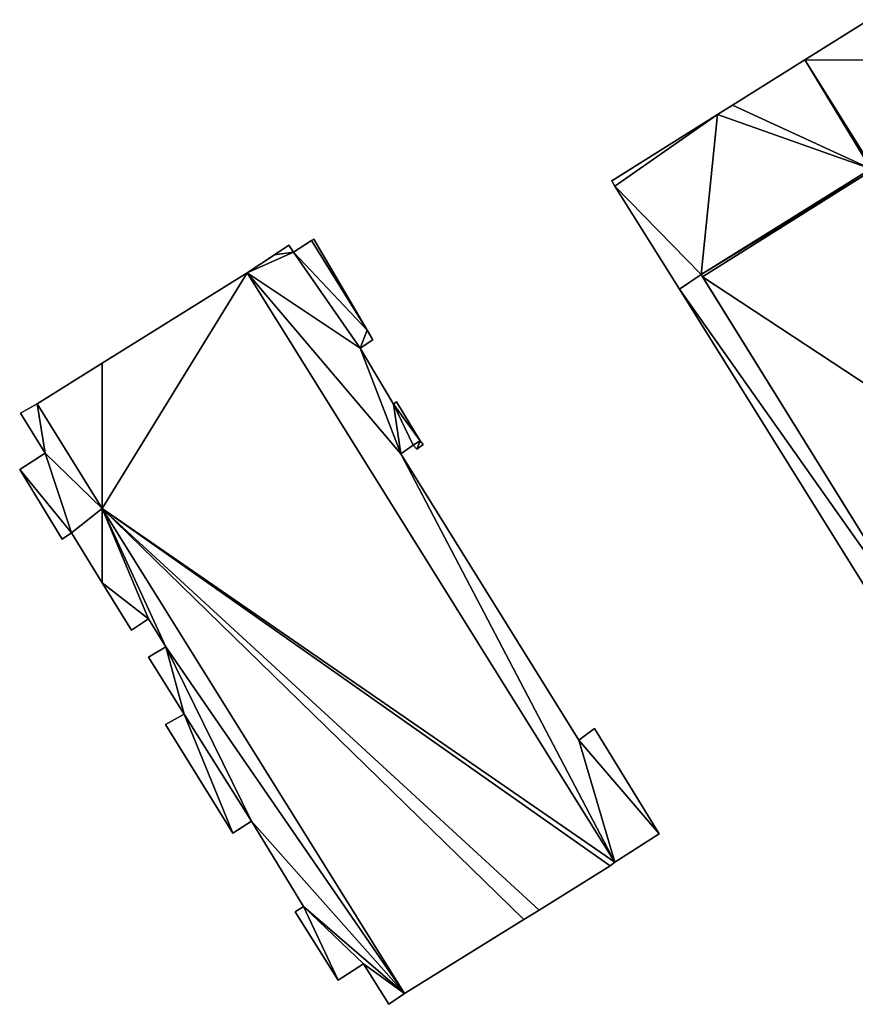
# Model space of a CAD drawing. Units: metres. Extents: x 72495 to 73122, y 345522 to 346014.
# Drawn here: x 72495 to 72542, y 345939 to 345993 of the extents above; entities that cross this region are included whole.
import ezdxf

# ---------------------------------------------------------------- set-up
doc = ezdxf.new("R2010")
doc.units = ezdxf.units.M
for name, color, linetype in [('FacadeFaces', 253, 'Continuous'), ('FloorBoundary', 4, 'Continuous'), ('FloorFaces', 253, 'Continuous'), ('OuterEaves', 4, 'Continuous'), ('RoofFaces', 24, 'Continuous')]:
    doc.layers.add(name, color=color, linetype=linetype)

msp = doc.modelspace()

# ---------------------------------------------------------------- linework, layer by layer
at = {"layer": 'FacadeFaces'}
for points in [[(72542.462, 345993.078, 271), (72538.928, 345990.862, 258.37), (72538.928, 345990.862, 271), (72542.462, 345993.078, 271)], [(72542.462, 345993.078, 258.37), (72538.928, 345990.862, 258.37), (72542.462, 345993.078, 271), (72542.462, 345993.078, 258.37)], [(72538.928, 345990.862, 271), (72534.909, 345988.342, 258.37), (72534.909, 345988.342, 271), (72538.928, 345990.862, 271)], [(72538.928, 345990.862, 258.37), (72534.909, 345988.342, 258.37), (72538.928, 345990.862, 271), (72538.928, 345990.862, 258.37)], [(72534.909, 345988.342, 271), (72534.089, 345987.828, 258.37), (72534.089, 345987.828, 271), (72534.909, 345988.342, 271)], [(72534.909, 345988.342, 258.37), (72534.089, 345987.828, 258.37), (72534.909, 345988.342, 271), (72534.909, 345988.342, 258.37)], [(72534.089, 345987.828, 271), (72528.233, 345984.156, 258.37), (72528.233, 345984.156, 271), (72534.089, 345987.828, 271)], [(72534.089, 345987.828, 258.37), (72528.233, 345984.156, 258.37), (72534.089, 345987.828, 271), (72534.089, 345987.828, 258.37)], [(72528.233, 345984.156, 271), (72528.397, 345983.85, 258.37), (72528.397, 345983.85, 271), (72528.233, 345984.156, 271)], [(72528.233, 345984.156, 258.37), (72528.397, 345983.85, 258.37), (72528.233, 345984.156, 271), (72528.233, 345984.156, 258.37)], [(72528.397, 345983.85, 271), (72531.981, 345978.146, 258.37), (72531.981, 345978.146, 271), (72528.397, 345983.85, 271)], [(72528.397, 345983.85, 258.37), (72531.981, 345978.146, 258.37), (72528.397, 345983.85, 271), (72528.397, 345983.85, 258.37)], [(72511.712, 345980.918, 264.034), (72511.588, 345980.839, 258.01), (72511.588, 345980.839, 264.104), (72511.712, 345980.918, 264.034)], [(72511.712, 345980.918, 258.01), (72511.588, 345980.839, 258.01), (72511.712, 345980.918, 264.034), (72511.712, 345980.918, 258.01)], [(72514.677, 345975.888, 264.104), (72514.677, 345975.888, 258.01), (72511.712, 345980.918, 264.034), (72514.677, 345975.888, 264.104)], [(72514.677, 345975.888, 258.01), (72511.712, 345980.918, 258.01), (72511.712, 345980.918, 264.034), (72514.677, 345975.888, 258.01)], [(72510.327, 345980.585, 264.681), (72509.533, 345980.055, 258.01), (72509.533, 345980.055, 265.137), (72510.327, 345980.585, 264.681)], [(72510.327, 345980.585, 258.01), (72509.533, 345980.055, 258.01), (72510.327, 345980.585, 264.681), (72510.327, 345980.585, 258.01)], [(72510.6, 345980.209, 264.665), (72510.327, 345980.585, 258.01), (72510.327, 345980.585, 264.681), (72510.6, 345980.209, 264.665)], [(72510.6, 345980.209, 258.01), (72510.327, 345980.585, 258.01), (72510.6, 345980.209, 264.665), (72510.6, 345980.209, 258.01)], [(72511.588, 345980.839, 264.104), (72510.6, 345980.209, 258.01), (72510.6, 345980.209, 264.665), (72511.588, 345980.839, 264.104)], [(72511.588, 345980.839, 258.01), (72510.6, 345980.209, 258.01), (72511.588, 345980.839, 264.104), (72511.588, 345980.839, 258.01)], [(72509.533, 345980.055, 265.137), (72508.032, 345979.053, 258.01), (72508.032, 345979.053, 266), (72509.533, 345980.055, 265.137)], [(72509.533, 345980.055, 258.01), (72508.032, 345979.053, 258.01), (72509.533, 345980.055, 265.137), (72509.533, 345980.055, 258.01)], [(72508.032, 345979.053, 267.97), (72500, 345974.052, 258.021), (72500, 345974.052, 267.97), (72508.032, 345979.053, 267.97)], [(72508.032, 345979.053, 258.021), (72500, 345974.052, 258.021), (72508.032, 345979.053, 267.97), (72508.032, 345979.053, 258.021)], [(72528.4, 345946.408, 267.97), (72508.032, 345979.053, 258.021), (72508.032, 345979.053, 267.97), (72528.4, 345946.408, 267.97)], [(72528.4, 345946.408, 258.021), (72508.032, 345979.053, 258.021), (72528.4, 345946.408, 267.97), (72528.4, 345946.408, 258.021)], [(72508.032, 345979.053, 266), (72508.032, 345979.053, 258.01), (72528.4, 345946.408, 266), (72508.032, 345979.053, 266)], [(72508.032, 345979.053, 258.01), (72528.4, 345946.408, 258.01), (72528.4, 345946.408, 266), (72508.032, 345979.053, 258.01)], [(72531.981, 345978.146, 271), (72533.169, 345978.966, 258.37), (72533.169, 345978.966, 271), (72531.981, 345978.146, 271)], [(72531.981, 345978.146, 258.37), (72533.169, 345978.966, 258.37), (72531.981, 345978.146, 271), (72531.981, 345978.146, 258.37)], [(72533.169, 345978.966, 268.881), (72533.169, 345978.966, 259.594), (72531.981, 345978.146, 268.809), (72533.169, 345978.966, 268.881)], [(72533.169, 345978.966, 259.594), (72531.981, 345978.146, 259.594), (72531.981, 345978.146, 268.809), (72533.169, 345978.966, 259.594)], [(72533.169, 345978.966, 271), (72533.246, 345978.842, 258.37), (72533.246, 345978.842, 271), (72533.169, 345978.966, 271)], [(72533.169, 345978.966, 258.37), (72533.246, 345978.842, 258.37), (72533.169, 345978.966, 271), (72533.169, 345978.966, 258.37)], [(72546.078, 345958.182, 268.881), (72533.169, 345978.966, 259.594), (72533.169, 345978.966, 268.881), (72546.078, 345958.182, 268.881)], [(72546.078, 345958.182, 259.594), (72533.169, 345978.966, 259.594), (72546.078, 345958.182, 268.881), (72546.078, 345958.182, 259.594)], [(72533.246, 345978.842, 271), (72545.989, 345958.325, 258.37), (72545.989, 345958.325, 271), (72533.246, 345978.842, 271)], [(72533.246, 345978.842, 258.37), (72545.989, 345958.325, 258.37), (72533.246, 345978.842, 271), (72533.246, 345978.842, 258.37)], [(72531.981, 345978.146, 268.809), (72544.897, 345957.424, 259.594), (72544.897, 345957.424, 268.811), (72531.981, 345978.146, 268.809)], [(72531.981, 345978.146, 259.594), (72544.897, 345957.424, 259.594), (72531.981, 345978.146, 268.809), (72531.981, 345978.146, 259.594)], [(72514.994, 345975.35, 264.112), (72514.994, 345975.35, 258.01), (72514.677, 345975.888, 264.104), (72514.994, 345975.35, 264.112)], [(72514.994, 345975.35, 258.01), (72514.677, 345975.888, 258.01), (72514.677, 345975.888, 264.104), (72514.994, 345975.35, 258.01)], [(72514.278, 345974.889, 264.519), (72514.278, 345974.889, 258.01), (72514.994, 345975.35, 264.112), (72514.278, 345974.889, 264.519)], [(72514.278, 345974.889, 258.01), (72514.994, 345975.35, 258.01), (72514.994, 345975.35, 264.112), (72514.278, 345974.889, 258.01)], [(72516.132, 345971.788, 264.552), (72516.132, 345971.788, 258.01), (72514.278, 345974.889, 264.519), (72516.132, 345971.788, 264.552)], [(72516.132, 345971.788, 258.01), (72514.278, 345974.889, 258.01), (72514.278, 345974.889, 264.519), (72516.132, 345971.788, 258.01)], [(72500, 345974.052, 267.97), (72496.389, 345971.803, 258.021), (72496.389, 345971.803, 267.97), (72500, 345974.052, 267.97)], [(72500, 345974.052, 258.021), (72496.389, 345971.803, 258.021), (72500, 345974.052, 267.97), (72500, 345974.052, 258.021)], [(72496.389, 345971.803, 264.77), (72495.461, 345971.292, 258.218), (72495.461, 345971.292, 264.77), (72496.389, 345971.803, 264.77)], [(72496.389, 345971.803, 258.218), (72495.461, 345971.292, 258.218), (72496.389, 345971.803, 264.77), (72496.389, 345971.803, 258.218)], [(72496.389, 345971.803, 267.97), (72500, 345966.008, 258.021), (72500, 345966.008, 267.97), (72496.389, 345971.803, 267.97)], [(72496.389, 345971.803, 258.021), (72500, 345966.008, 258.021), (72496.389, 345971.803, 267.97), (72496.389, 345971.803, 258.021)], [(72500, 345966.008, 264.77), (72496.389, 345971.803, 258.218), (72496.389, 345971.803, 264.77), (72500, 345966.008, 264.77)], [(72500, 345966.008, 258.218), (72496.389, 345971.803, 258.218), (72500, 345966.008, 264.77), (72500, 345966.008, 258.218)], [(72516.302, 345971.91, 264.452), (72516.132, 345971.788, 258.01), (72516.132, 345971.788, 264.552), (72516.302, 345971.91, 264.452)], [(72516.302, 345971.91, 258.01), (72516.132, 345971.788, 258.01), (72516.302, 345971.91, 264.452), (72516.302, 345971.91, 258.01)], [(72517.619, 345969.743, 264.467), (72517.619, 345969.743, 258.01), (72516.302, 345971.91, 264.452), (72517.619, 345969.743, 264.467)], [(72517.619, 345969.743, 258.01), (72516.302, 345971.91, 258.01), (72516.302, 345971.91, 264.452), (72517.619, 345969.743, 258.01)], [(72495.461, 345971.292, 264.77), (72496.831, 345969.063, 258.218), (72496.831, 345969.063, 264.77), (72495.461, 345971.292, 264.77)], [(72495.461, 345971.292, 258.218), (72496.831, 345969.063, 258.218), (72495.461, 345971.292, 264.77), (72495.461, 345971.292, 258.218)], [(72516.535, 345969.038, 265.085), (72516.535, 345969.038, 258.01), (72517.226, 345969.504, 264.687), (72516.535, 345969.038, 265.085)], [(72516.535, 345969.038, 258.01), (72517.226, 345969.504, 258.01), (72517.226, 345969.504, 264.687), (72516.535, 345969.038, 258.01)], [(72517.226, 345969.504, 264.687), (72517.226, 345969.504, 258.01), (72517.42, 345969.284, 264.664), (72517.226, 345969.504, 264.687)], [(72517.42, 345969.284, 264.664), (72517.226, 345969.504, 258.01), (72517.42, 345969.284, 258.01), (72517.42, 345969.284, 264.664)], [(72517.42, 345969.284, 264.664), (72517.42, 345969.284, 258.01), (72517.768, 345969.554, 264.454), (72517.42, 345969.284, 264.664)], [(72517.42, 345969.284, 258.01), (72517.768, 345969.554, 258.01), (72517.768, 345969.554, 264.454), (72517.42, 345969.284, 258.01)], [(72517.768, 345969.554, 264.454), (72517.619, 345969.743, 258.01), (72517.619, 345969.743, 264.467), (72517.768, 345969.554, 264.454)], [(72517.768, 345969.554, 258.01), (72517.619, 345969.743, 258.01), (72517.768, 345969.554, 264.454), (72517.768, 345969.554, 258.01)], [(72496.831, 345969.063, 264.77), (72495.425, 345968.154, 258.218), (72495.425, 345968.154, 264.77), (72496.831, 345969.063, 264.77)], [(72496.831, 345969.063, 258.218), (72495.425, 345968.154, 258.218), (72496.831, 345969.063, 264.77), (72496.831, 345969.063, 258.218)], [(72526.407, 345953.18, 265.094), (72526.407, 345953.18, 258.01), (72516.535, 345969.038, 265.085), (72526.407, 345953.18, 265.094)], [(72526.407, 345953.18, 258.01), (72516.535, 345969.038, 258.01), (72516.535, 345969.038, 265.085), (72526.407, 345953.18, 258.01)], [(72495.425, 345968.154, 264.77), (72497.776, 345964.308, 258.218), (72497.776, 345964.308, 264.77), (72495.425, 345968.154, 264.77)], [(72495.425, 345968.154, 258.218), (72497.776, 345964.308, 258.218), (72495.425, 345968.154, 264.77), (72495.425, 345968.154, 258.218)], [(72500, 345966.008, 267.97), (72500, 345966.008, 258.021), (72516.745, 345939.138, 267.97), (72500, 345966.008, 267.97)], [(72516.745, 345939.138, 267.97), (72500, 345966.008, 258.021), (72516.745, 345939.138, 258.021), (72516.745, 345939.138, 267.97)], [(72516.745, 345939.138, 264.77), (72500, 345966.008, 258.218), (72500, 345966.008, 264.77), (72516.745, 345939.138, 264.77)], [(72516.745, 345939.138, 258.218), (72500, 345966.008, 258.218), (72516.745, 345939.138, 264.77), (72516.745, 345939.138, 258.218)], [(72497.776, 345964.308, 264.77), (72498.289, 345964.658, 258.218), (72498.289, 345964.658, 264.77), (72497.776, 345964.308, 264.77)], [(72497.776, 345964.308, 258.218), (72498.289, 345964.658, 258.218), (72497.776, 345964.308, 264.77), (72497.776, 345964.308, 258.218)], [(72498.289, 345964.658, 264.77), (72500, 345961.884, 258.218), (72500, 345961.884, 264.77), (72498.289, 345964.658, 264.77)], [(72498.289, 345964.658, 258.218), (72500, 345961.884, 258.218), (72498.289, 345964.658, 264.77), (72498.289, 345964.658, 258.218)], [(72500, 345961.884, 264.77), (72501.615, 345959.266, 258.218), (72501.615, 345959.266, 264.77), (72500, 345961.884, 264.77)], [(72500, 345961.884, 258.218), (72501.615, 345959.266, 258.218), (72500, 345961.884, 264.77), (72500, 345961.884, 258.218)], [(72501.615, 345959.266, 264.77), (72502.565, 345959.886, 258.218), (72502.565, 345959.886, 264.77), (72501.615, 345959.266, 264.77)], [(72501.615, 345959.266, 258.218), (72502.565, 345959.886, 258.218), (72501.615, 345959.266, 264.77), (72501.615, 345959.266, 258.218)], [(72502.565, 345959.886, 264.77), (72503.517, 345958.349, 258.218), (72503.517, 345958.349, 264.77), (72502.565, 345959.886, 264.77)], [(72502.565, 345959.886, 258.218), (72503.517, 345958.349, 258.218), (72502.565, 345959.886, 264.77), (72502.565, 345959.886, 258.218)], [(72503.517, 345958.349, 264.77), (72503.517, 345958.349, 258.218), (72502.568, 345957.759, 264.77), (72503.517, 345958.349, 264.77)], [(72502.568, 345957.759, 264.77), (72503.517, 345958.349, 258.218), (72502.568, 345957.759, 258.218), (72502.568, 345957.759, 264.77)], [(72502.568, 345957.759, 264.77), (72504.528, 345954.62, 258.218), (72504.528, 345954.62, 264.77), (72502.568, 345957.759, 264.77)], [(72502.568, 345957.759, 258.218), (72504.528, 345954.62, 258.218), (72502.568, 345957.759, 264.77), (72502.568, 345957.759, 258.218)], [(72504.528, 345954.62, 264.77), (72503.511, 345954.04, 258.218), (72503.511, 345954.04, 264.77), (72504.528, 345954.62, 264.77)], [(72504.528, 345954.62, 258.218), (72503.511, 345954.04, 258.218), (72504.528, 345954.62, 264.77), (72504.528, 345954.62, 258.218)], [(72503.511, 345954.04, 264.77), (72507.231, 345948.018, 258.218), (72507.231, 345948.018, 264.77), (72503.511, 345954.04, 264.77)], [(72503.511, 345954.04, 258.218), (72507.231, 345948.018, 258.218), (72503.511, 345954.04, 264.77), (72503.511, 345954.04, 258.218)], [(72527.272, 345953.811, 264.583), (72526.407, 345953.18, 258.01), (72526.407, 345953.18, 265.094), (72527.272, 345953.811, 264.583)], [(72527.272, 345953.811, 258.01), (72526.407, 345953.18, 258.01), (72527.272, 345953.811, 264.583), (72527.272, 345953.811, 258.01)], [(72530.859, 345947.979, 264.604), (72530.859, 345947.979, 258.01), (72527.272, 345953.811, 264.583), (72530.859, 345947.979, 264.604)], [(72530.859, 345947.979, 258.01), (72527.272, 345953.811, 258.01), (72527.272, 345953.811, 264.583), (72530.859, 345947.979, 258.01)], [(72507.231, 345948.018, 264.77), (72508.273, 345948.675, 258.218), (72508.273, 345948.675, 264.77), (72507.231, 345948.018, 264.77)], [(72507.231, 345948.018, 258.218), (72508.273, 345948.675, 258.218), (72507.231, 345948.018, 264.77), (72507.231, 345948.018, 258.218)], [(72508.273, 345948.675, 264.77), (72511.152, 345943.959, 258.218), (72511.152, 345943.959, 264.77), (72508.273, 345948.675, 264.77)], [(72508.273, 345948.675, 258.218), (72511.152, 345943.959, 258.218), (72508.273, 345948.675, 264.77), (72508.273, 345948.675, 258.218)], [(72528.4, 345946.408, 266), (72528.4, 345946.408, 258.01), (72530.859, 345947.979, 264.604), (72528.4, 345946.408, 266)], [(72528.4, 345946.408, 258.01), (72530.859, 345947.979, 258.01), (72530.859, 345947.979, 264.604), (72528.4, 345946.408, 258.01)], [(72524.195, 345943.76, 267.97), (72528.142, 345946.208, 258.021), (72528.142, 345946.208, 267.97), (72524.195, 345943.76, 267.97)], [(72524.195, 345943.76, 258.021), (72528.142, 345946.208, 258.021), (72524.195, 345943.76, 267.97), (72524.195, 345943.76, 258.021)], [(72528.142, 345946.208, 267.97), (72528.4, 345946.408, 258.021), (72528.4, 345946.408, 267.97), (72528.142, 345946.208, 267.97)], [(72528.142, 345946.208, 258.021), (72528.4, 345946.408, 258.021), (72528.142, 345946.208, 267.97), (72528.142, 345946.208, 258.021)], [(72511.152, 345943.959, 264.77), (72510.678, 345943.662, 258.218), (72510.678, 345943.662, 264.77), (72511.152, 345943.959, 264.77)], [(72511.152, 345943.959, 258.218), (72510.678, 345943.662, 258.218), (72511.152, 345943.959, 264.77), (72511.152, 345943.959, 258.218)], [(72510.678, 345943.662, 264.77), (72513.066, 345939.886, 258.218), (72513.066, 345939.886, 264.77), (72510.678, 345943.662, 264.77)], [(72510.678, 345943.662, 258.218), (72513.066, 345939.886, 258.218), (72510.678, 345943.662, 264.77), (72510.678, 345943.662, 258.218)], [(72523.362, 345943.243, 267.97), (72524.195, 345943.76, 258.021), (72524.195, 345943.76, 267.97), (72523.362, 345943.243, 267.97)], [(72523.362, 345943.243, 258.021), (72524.195, 345943.76, 258.021), (72523.362, 345943.243, 267.97), (72523.362, 345943.243, 258.021)], [(72516.745, 345939.138, 267.97), (72523.362, 345943.243, 258.021), (72523.362, 345943.243, 267.97), (72516.745, 345939.138, 267.97)], [(72516.745, 345939.138, 258.021), (72523.362, 345943.243, 258.021), (72516.745, 345939.138, 267.97), (72516.745, 345939.138, 258.021)], [(72513.066, 345939.886, 264.77), (72514.473, 345940.777, 258.218), (72514.473, 345940.777, 264.77), (72513.066, 345939.886, 264.77)], [(72513.066, 345939.886, 258.218), (72514.473, 345940.777, 258.218), (72513.066, 345939.886, 264.77), (72513.066, 345939.886, 258.218)], [(72514.473, 345940.777, 264.77), (72515.883, 345938.54, 258.218), (72515.883, 345938.54, 264.77), (72514.473, 345940.777, 264.77)], [(72514.473, 345940.777, 258.218), (72515.883, 345938.54, 258.218), (72514.473, 345940.777, 264.77), (72514.473, 345940.777, 258.218)], [(72515.883, 345938.54, 264.77), (72516.745, 345939.138, 258.218), (72516.745, 345939.138, 264.77), (72515.883, 345938.54, 264.77)], [(72515.883, 345938.54, 258.218), (72516.745, 345939.138, 258.218), (72515.883, 345938.54, 264.77), (72515.883, 345938.54, 258.218)]]:
    msp.add_3dface(points, dxfattribs=at)
at = {"layer": 'FloorBoundary'}
for points in [[(72542.462, 345993.078, 258.37), (72538.928, 345990.862, 258.37), (72534.909, 345988.342, 258.37), (72534.089, 345987.828, 258.37), (72528.233, 345984.156, 258.37), (72528.397, 345983.85, 258.37), (72531.981, 345978.146, 258.37), (72533.169, 345978.966, 258.37), (72533.246, 345978.842, 258.37), (72545.989, 345958.325, 258.37)], [(72517.42, 345969.284, 258.01), (72517.768, 345969.554, 258.01), (72517.619, 345969.743, 258.01), (72516.302, 345971.91, 258.01), (72516.132, 345971.788, 258.01), (72514.278, 345974.889, 258.01), (72514.994, 345975.35, 258.01), (72514.677, 345975.888, 258.01), (72511.712, 345980.918, 258.01), (72511.588, 345980.839, 258.01), (72510.6, 345980.209, 258.01), (72510.327, 345980.585, 258.01), (72509.533, 345980.055, 258.01), (72508.032, 345979.053, 258.01), (72528.4, 345946.408, 258.01), (72530.859, 345947.979, 258.01), (72527.272, 345953.811, 258.01), (72526.407, 345953.18, 258.01), (72516.535, 345969.038, 258.01), (72517.226, 345969.504, 258.01), (72517.42, 345969.284, 258.01)], [(72516.745, 345939.138, 258.021), (72523.362, 345943.243, 258.021), (72524.195, 345943.76, 258.021), (72528.142, 345946.208, 258.021), (72528.4, 345946.408, 258.021), (72508.032, 345979.053, 258.021), (72500, 345974.052, 258.021), (72496.389, 345971.803, 258.021), (72500, 345966.008, 258.021), (72516.745, 345939.138, 258.021)], [(72546.078, 345958.182, 259.594), (72533.169, 345978.966, 259.594), (72531.981, 345978.146, 259.594), (72544.897, 345957.424, 259.594), (72546.078, 345958.182, 259.594)], [(72502.568, 345957.759, 258.218), (72504.528, 345954.62, 258.218), (72503.511, 345954.04, 258.218), (72507.231, 345948.018, 258.218), (72508.273, 345948.675, 258.218), (72511.152, 345943.959, 258.218), (72510.678, 345943.662, 258.218), (72513.066, 345939.886, 258.218), (72514.473, 345940.777, 258.218), (72515.883, 345938.54, 258.218), (72516.745, 345939.138, 258.218), (72500, 345966.008, 258.218), (72496.389, 345971.803, 258.218), (72495.461, 345971.292, 258.218), (72496.831, 345969.063, 258.218), (72495.425, 345968.154, 258.218), (72497.776, 345964.308, 258.218), (72498.289, 345964.658, 258.218), (72500, 345961.884, 258.218), (72501.615, 345959.266, 258.218), (72502.565, 345959.886, 258.218), (72503.517, 345958.349, 258.218), (72502.568, 345957.759, 258.218)]]:
    msp.add_polyline3d(points, dxfattribs=at)
at = {"layer": 'FloorFaces'}
for points in [[(72543.842, 345990.829, 258.37), (72538.928, 345990.862, 258.37), (72542.462, 345993.078, 258.37), (72543.842, 345990.829, 258.37)], [(72538.928, 345990.862, 258.37), (72542.572, 345984.81, 258.37), (72534.909, 345988.342, 258.37), (72538.928, 345990.862, 258.37)], [(72543.842, 345990.829, 258.37), (72542.668, 345984.87, 258.37), (72538.928, 345990.862, 258.37), (72543.842, 345990.829, 258.37)], [(72538.928, 345990.862, 258.37), (72542.668, 345984.87, 258.37), (72542.572, 345984.81, 258.37), (72538.928, 345990.862, 258.37)], [(72534.909, 345988.342, 258.37), (72542.572, 345984.81, 258.37), (72534.089, 345987.828, 258.37), (72534.909, 345988.342, 258.37)], [(72534.089, 345987.828, 258.37), (72528.397, 345983.85, 258.37), (72528.233, 345984.156, 258.37), (72534.089, 345987.828, 258.37)], [(72534.089, 345987.828, 258.37), (72533.169, 345978.966, 258.37), (72528.397, 345983.85, 258.37), (72534.089, 345987.828, 258.37)], [(72534.089, 345987.828, 258.37), (72542.572, 345984.81, 258.37), (72533.169, 345978.966, 258.37), (72534.089, 345987.828, 258.37)], [(72533.169, 345978.966, 258.37), (72542.572, 345984.81, 258.37), (72542.626, 345984.724, 258.37), (72533.169, 345978.966, 258.37)], [(72533.169, 345978.966, 258.37), (72542.626, 345984.724, 258.37), (72533.246, 345978.842, 258.37), (72533.169, 345978.966, 258.37)], [(72533.246, 345978.842, 258.37), (72542.626, 345984.724, 258.37), (72555.442, 345964.235, 258.37), (72533.246, 345978.842, 258.37)], [(72528.397, 345983.85, 258.37), (72533.169, 345978.966, 258.37), (72531.981, 345978.146, 258.37), (72528.397, 345983.85, 258.37)], [(72514.677, 345975.888, 258.01), (72511.588, 345980.839, 258.01), (72511.712, 345980.918, 258.01), (72514.677, 345975.888, 258.01)], [(72510.6, 345980.209, 258.01), (72509.533, 345980.055, 258.01), (72510.327, 345980.585, 258.01), (72510.6, 345980.209, 258.01)], [(72514.677, 345975.888, 258.01), (72510.6, 345980.209, 258.01), (72511.588, 345980.839, 258.01), (72514.677, 345975.888, 258.01)], [(72514.278, 345974.889, 258.01), (72508.032, 345979.053, 258.01), (72510.6, 345980.209, 258.01), (72514.278, 345974.889, 258.01)], [(72510.6, 345980.209, 258.01), (72508.032, 345979.053, 258.01), (72509.533, 345980.055, 258.01), (72510.6, 345980.209, 258.01)], [(72514.278, 345974.889, 258.01), (72510.6, 345980.209, 258.01), (72514.677, 345975.888, 258.01), (72514.278, 345974.889, 258.01)], [(72528.4, 345946.408, 258.021), (72500, 345966.008, 258.021), (72508.032, 345979.053, 258.021), (72528.4, 345946.408, 258.021)], [(72508.032, 345979.053, 258.021), (72500, 345966.008, 258.021), (72500, 345974.052, 258.021), (72508.032, 345979.053, 258.021)], [(72514.278, 345974.889, 258.01), (72516.535, 345969.038, 258.01), (72508.032, 345979.053, 258.01), (72514.278, 345974.889, 258.01)], [(72508.032, 345979.053, 258.01), (72516.535, 345969.038, 258.01), (72528.4, 345946.408, 258.01), (72508.032, 345979.053, 258.01)], [(72546.078, 345958.182, 259.594), (72531.981, 345978.146, 259.594), (72533.169, 345978.966, 259.594), (72546.078, 345958.182, 259.594)], [(72533.246, 345978.842, 258.37), (72555.442, 345964.235, 258.37), (72545.989, 345958.325, 258.37), (72533.246, 345978.842, 258.37)], [(72546.078, 345958.182, 259.594), (72544.897, 345957.424, 259.594), (72531.981, 345978.146, 259.594), (72546.078, 345958.182, 259.594)], [(72514.278, 345974.889, 258.01), (72514.677, 345975.888, 258.01), (72514.994, 345975.35, 258.01), (72514.278, 345974.889, 258.01)], [(72516.132, 345971.788, 258.01), (72516.535, 345969.038, 258.01), (72514.278, 345974.889, 258.01), (72516.132, 345971.788, 258.01)], [(72500, 345974.052, 258.021), (72500, 345966.008, 258.021), (72496.389, 345971.803, 258.021), (72500, 345974.052, 258.021)], [(72496.389, 345971.803, 258.218), (72496.831, 345969.063, 258.218), (72495.461, 345971.292, 258.218), (72496.389, 345971.803, 258.218)], [(72500, 345966.008, 258.218), (72496.831, 345969.063, 258.218), (72496.389, 345971.803, 258.218), (72500, 345966.008, 258.218)], [(72517.619, 345969.743, 258.01), (72516.132, 345971.788, 258.01), (72516.302, 345971.91, 258.01), (72517.619, 345969.743, 258.01)], [(72517.619, 345969.743, 258.01), (72517.226, 345969.504, 258.01), (72516.132, 345971.788, 258.01), (72517.619, 345969.743, 258.01)], [(72516.132, 345971.788, 258.01), (72517.226, 345969.504, 258.01), (72516.535, 345969.038, 258.01), (72516.132, 345971.788, 258.01)], [(72517.42, 345969.284, 258.01), (72517.226, 345969.504, 258.01), (72517.619, 345969.743, 258.01), (72517.42, 345969.284, 258.01)], [(72517.42, 345969.284, 258.01), (72517.619, 345969.743, 258.01), (72517.768, 345969.554, 258.01), (72517.42, 345969.284, 258.01)], [(72496.831, 345969.063, 258.218), (72498.289, 345964.658, 258.218), (72495.425, 345968.154, 258.218), (72496.831, 345969.063, 258.218)], [(72500, 345966.008, 258.218), (72498.289, 345964.658, 258.218), (72496.831, 345969.063, 258.218), (72500, 345966.008, 258.218)], [(72528.4, 345946.408, 258.01), (72516.535, 345969.038, 258.01), (72526.407, 345953.18, 258.01), (72528.4, 345946.408, 258.01)], [(72495.425, 345968.154, 258.218), (72498.289, 345964.658, 258.218), (72497.776, 345964.308, 258.218), (72495.425, 345968.154, 258.218)], [(72500, 345966.008, 258.218), (72500, 345961.884, 258.218), (72498.289, 345964.658, 258.218), (72500, 345966.008, 258.218)], [(72516.745, 345939.138, 258.021), (72500, 345966.008, 258.021), (72523.362, 345943.243, 258.021), (72516.745, 345939.138, 258.021)], [(72523.362, 345943.243, 258.021), (72500, 345966.008, 258.021), (72524.195, 345943.76, 258.021), (72523.362, 345943.243, 258.021)], [(72524.195, 345943.76, 258.021), (72500, 345966.008, 258.021), (72528.142, 345946.208, 258.021), (72524.195, 345943.76, 258.021)], [(72528.142, 345946.208, 258.021), (72500, 345966.008, 258.021), (72528.4, 345946.408, 258.021), (72528.142, 345946.208, 258.021)], [(72516.745, 345939.138, 258.218), (72503.517, 345958.349, 258.218), (72500, 345966.008, 258.218), (72516.745, 345939.138, 258.218)], [(72500, 345966.008, 258.218), (72502.565, 345959.886, 258.218), (72500, 345961.884, 258.218), (72500, 345966.008, 258.218)], [(72500, 345966.008, 258.218), (72503.517, 345958.349, 258.218), (72502.565, 345959.886, 258.218), (72500, 345966.008, 258.218)], [(72500, 345961.884, 258.218), (72502.565, 345959.886, 258.218), (72501.615, 345959.266, 258.218), (72500, 345961.884, 258.218)], [(72502.568, 345957.759, 258.218), (72503.517, 345958.349, 258.218), (72504.528, 345954.62, 258.218), (72502.568, 345957.759, 258.218)], [(72504.528, 345954.62, 258.218), (72503.517, 345958.349, 258.218), (72508.273, 345948.675, 258.218), (72504.528, 345954.62, 258.218)], [(72508.273, 345948.675, 258.218), (72503.517, 345958.349, 258.218), (72516.745, 345939.138, 258.218), (72508.273, 345948.675, 258.218)], [(72504.528, 345954.62, 258.218), (72507.231, 345948.018, 258.218), (72503.511, 345954.04, 258.218), (72504.528, 345954.62, 258.218)], [(72504.528, 345954.62, 258.218), (72508.273, 345948.675, 258.218), (72507.231, 345948.018, 258.218), (72504.528, 345954.62, 258.218)], [(72530.859, 345947.979, 258.01), (72526.407, 345953.18, 258.01), (72527.272, 345953.811, 258.01), (72530.859, 345947.979, 258.01)], [(72528.4, 345946.408, 258.01), (72526.407, 345953.18, 258.01), (72530.859, 345947.979, 258.01), (72528.4, 345946.408, 258.01)], [(72508.273, 345948.675, 258.218), (72516.745, 345939.138, 258.218), (72511.152, 345943.959, 258.218), (72508.273, 345948.675, 258.218)], [(72511.152, 345943.959, 258.218), (72513.066, 345939.886, 258.218), (72510.678, 345943.662, 258.218), (72511.152, 345943.959, 258.218)], [(72511.152, 345943.959, 258.218), (72514.473, 345940.777, 258.218), (72513.066, 345939.886, 258.218), (72511.152, 345943.959, 258.218)], [(72511.152, 345943.959, 258.218), (72516.745, 345939.138, 258.218), (72514.473, 345940.777, 258.218), (72511.152, 345943.959, 258.218)], [(72514.473, 345940.777, 258.218), (72516.745, 345939.138, 258.218), (72515.883, 345938.54, 258.218), (72514.473, 345940.777, 258.218)]]:
    msp.add_3dface(points, dxfattribs=at)
at = {"layer": 'OuterEaves'}
for points in [[(72542.462, 345993.078, 271), (72538.928, 345990.862, 271), (72534.909, 345988.342, 271), (72534.089, 345987.828, 271), (72528.233, 345984.156, 271), (72528.397, 345983.85, 271), (72531.981, 345978.146, 271), (72533.169, 345978.966, 271), (72533.246, 345978.842, 271), (72545.989, 345958.325, 271)], [(72517.42, 345969.284, 264.664), (72517.768, 345969.554, 264.454), (72517.619, 345969.743, 264.467), (72516.302, 345971.91, 264.452), (72516.132, 345971.788, 264.552), (72514.278, 345974.889, 264.519), (72514.994, 345975.35, 264.112), (72514.677, 345975.888, 264.104), (72511.712, 345980.918, 264.034), (72511.588, 345980.839, 264.104), (72510.6, 345980.209, 264.665), (72510.327, 345980.585, 264.681), (72509.533, 345980.055, 265.137), (72508.032, 345979.053, 266), (72528.4, 345946.408, 266), (72530.859, 345947.979, 264.604), (72527.272, 345953.811, 264.583), (72526.407, 345953.18, 265.094), (72516.535, 345969.038, 265.085), (72517.226, 345969.504, 264.687), (72517.42, 345969.284, 264.664)], [(72516.745, 345939.138, 267.97), (72523.362, 345943.243, 267.97), (72524.195, 345943.76, 267.97), (72528.142, 345946.208, 267.97), (72528.4, 345946.408, 267.97), (72508.032, 345979.053, 267.97), (72500, 345974.052, 267.97), (72496.389, 345971.803, 267.97), (72500, 345966.008, 267.97), (72516.745, 345939.138, 267.97)], [(72533.169, 345978.966, 268.881), (72531.981, 345978.146, 268.809), (72544.897, 345957.424, 268.811), (72546.078, 345958.182, 268.881), (72533.169, 345978.966, 268.881)], [(72503.511, 345954.04, 264.77), (72507.231, 345948.018, 264.77), (72508.273, 345948.675, 264.77), (72511.152, 345943.959, 264.77), (72510.678, 345943.662, 264.77), (72513.066, 345939.886, 264.77), (72514.473, 345940.777, 264.77), (72515.883, 345938.54, 264.77), (72516.745, 345939.138, 264.77), (72500, 345966.008, 264.77), (72496.389, 345971.803, 264.77), (72495.461, 345971.292, 264.77), (72496.831, 345969.063, 264.77), (72495.425, 345968.154, 264.77), (72497.776, 345964.308, 264.77), (72498.289, 345964.658, 264.77), (72500, 345961.884, 264.77), (72501.615, 345959.266, 264.77), (72502.565, 345959.886, 264.77), (72503.517, 345958.349, 264.77), (72502.568, 345957.759, 264.77), (72504.528, 345954.62, 264.77), (72503.511, 345954.04, 264.77)]]:
    msp.add_polyline3d(points, dxfattribs=at)
at = {"layer": 'RoofFaces'}
for points in [[(72542.462, 345993.078, 271), (72538.928, 345990.862, 271), (72543.842, 345990.829, 271), (72542.462, 345993.078, 271)], [(72538.928, 345990.862, 271), (72534.909, 345988.342, 271), (72542.572, 345984.81, 271), (72538.928, 345990.862, 271)], [(72542.668, 345984.87, 271), (72538.928, 345990.862, 271), (72542.572, 345984.81, 271), (72542.668, 345984.87, 271)], [(72543.842, 345990.829, 271), (72538.928, 345990.862, 271), (72542.668, 345984.87, 271), (72543.842, 345990.829, 271)], [(72534.909, 345988.342, 271), (72534.089, 345987.828, 271), (72542.572, 345984.81, 271), (72534.909, 345988.342, 271)], [(72528.233, 345984.156, 271), (72528.397, 345983.85, 271), (72534.089, 345987.828, 271), (72528.233, 345984.156, 271)], [(72528.397, 345983.85, 271), (72533.169, 345978.966, 271), (72534.089, 345987.828, 271), (72528.397, 345983.85, 271)], [(72534.089, 345987.828, 271), (72533.169, 345978.966, 271), (72542.572, 345984.81, 271), (72534.089, 345987.828, 271)], [(72542.572, 345984.81, 271), (72533.169, 345978.966, 271), (72542.626, 345984.724, 271), (72542.572, 345984.81, 271)], [(72533.169, 345978.966, 271), (72533.246, 345978.842, 271), (72542.626, 345984.724, 271), (72533.169, 345978.966, 271)], [(72542.626, 345984.724, 271), (72533.246, 345978.842, 271), (72555.442, 345964.235, 271), (72542.626, 345984.724, 271)], [(72531.981, 345978.146, 271), (72533.169, 345978.966, 271), (72528.397, 345983.85, 271), (72531.981, 345978.146, 271)], [(72511.712, 345980.918, 264.034), (72511.588, 345980.839, 264.104), (72514.677, 345975.888, 264.104), (72511.712, 345980.918, 264.034)], [(72510.327, 345980.585, 264.681), (72509.533, 345980.055, 265.137), (72510.6, 345980.209, 264.665), (72510.327, 345980.585, 264.681)], [(72511.588, 345980.839, 264.104), (72510.6, 345980.209, 264.665), (72514.677, 345975.888, 264.104), (72511.588, 345980.839, 264.104)], [(72510.6, 345980.209, 264.665), (72508.032, 345979.053, 266), (72514.278, 345974.889, 264.519), (72510.6, 345980.209, 264.665)], [(72509.533, 345980.055, 265.137), (72508.032, 345979.053, 266), (72510.6, 345980.209, 264.665), (72509.533, 345980.055, 265.137)], [(72514.677, 345975.888, 264.104), (72510.6, 345980.209, 264.665), (72514.278, 345974.889, 264.519), (72514.677, 345975.888, 264.104)], [(72508.032, 345979.053, 267.97), (72500, 345966.008, 267.97), (72528.4, 345946.408, 267.97), (72508.032, 345979.053, 267.97)], [(72500, 345974.052, 267.97), (72500, 345966.008, 267.97), (72508.032, 345979.053, 267.97), (72500, 345974.052, 267.97)], [(72508.032, 345979.053, 266), (72516.535, 345969.038, 265.085), (72514.278, 345974.889, 264.519), (72508.032, 345979.053, 266)], [(72528.4, 345946.408, 266), (72516.535, 345969.038, 265.085), (72508.032, 345979.053, 266), (72528.4, 345946.408, 266)], [(72531.981, 345978.146, 268.809), (72546.078, 345958.182, 268.881), (72533.169, 345978.966, 268.881), (72531.981, 345978.146, 268.809)], [(72533.246, 345978.842, 271), (72545.989, 345958.325, 271), (72555.442, 345964.235, 271), (72533.246, 345978.842, 271)], [(72544.897, 345957.424, 268.811), (72546.078, 345958.182, 268.881), (72531.981, 345978.146, 268.809), (72544.897, 345957.424, 268.811)], [(72514.994, 345975.35, 264.112), (72514.677, 345975.888, 264.104), (72514.278, 345974.889, 264.519), (72514.994, 345975.35, 264.112)], [(72514.278, 345974.889, 264.519), (72516.535, 345969.038, 265.085), (72516.132, 345971.788, 264.552), (72514.278, 345974.889, 264.519)], [(72496.389, 345971.803, 267.97), (72500, 345966.008, 267.97), (72500, 345974.052, 267.97), (72496.389, 345971.803, 267.97)], [(72495.461, 345971.292, 264.77), (72496.831, 345969.063, 264.77), (72496.389, 345971.803, 264.77), (72495.461, 345971.292, 264.77)], [(72496.389, 345971.803, 264.77), (72496.831, 345969.063, 264.77), (72500, 345966.008, 264.77), (72496.389, 345971.803, 264.77)], [(72516.302, 345971.91, 264.452), (72516.132, 345971.788, 264.552), (72517.619, 345969.743, 264.467), (72516.302, 345971.91, 264.452)], [(72516.132, 345971.788, 264.552), (72517.226, 345969.504, 264.687), (72517.619, 345969.743, 264.467), (72516.132, 345971.788, 264.552)], [(72516.535, 345969.038, 265.085), (72517.226, 345969.504, 264.687), (72516.132, 345971.788, 264.552), (72516.535, 345969.038, 265.085)], [(72517.619, 345969.743, 264.467), (72517.226, 345969.504, 264.687), (72517.42, 345969.284, 264.664), (72517.619, 345969.743, 264.467)], [(72517.768, 345969.554, 264.454), (72517.619, 345969.743, 264.467), (72517.42, 345969.284, 264.664), (72517.768, 345969.554, 264.454)], [(72495.425, 345968.154, 264.77), (72498.289, 345964.658, 264.77), (72496.831, 345969.063, 264.77), (72495.425, 345968.154, 264.77)], [(72496.831, 345969.063, 264.77), (72498.289, 345964.658, 264.77), (72500, 345966.008, 264.77), (72496.831, 345969.063, 264.77)], [(72526.407, 345953.18, 265.094), (72516.535, 345969.038, 265.085), (72528.4, 345946.408, 266), (72526.407, 345953.18, 265.094)], [(72497.776, 345964.308, 264.77), (72498.289, 345964.658, 264.77), (72495.425, 345968.154, 264.77), (72497.776, 345964.308, 264.77)], [(72498.289, 345964.658, 264.77), (72500, 345961.884, 264.77), (72500, 345966.008, 264.77), (72498.289, 345964.658, 264.77)], [(72523.362, 345943.243, 267.97), (72500, 345966.008, 267.97), (72516.745, 345939.138, 267.97), (72523.362, 345943.243, 267.97)], [(72524.195, 345943.76, 267.97), (72500, 345966.008, 267.97), (72523.362, 345943.243, 267.97), (72524.195, 345943.76, 267.97)], [(72528.142, 345946.208, 267.97), (72500, 345966.008, 267.97), (72524.195, 345943.76, 267.97), (72528.142, 345946.208, 267.97)], [(72528.4, 345946.408, 267.97), (72500, 345966.008, 267.97), (72528.142, 345946.208, 267.97), (72528.4, 345946.408, 267.97)], [(72500, 345966.008, 264.77), (72503.517, 345958.349, 264.77), (72516.745, 345939.138, 264.77), (72500, 345966.008, 264.77)], [(72500, 345961.884, 264.77), (72502.565, 345959.886, 264.77), (72500, 345966.008, 264.77), (72500, 345961.884, 264.77)], [(72502.565, 345959.886, 264.77), (72503.517, 345958.349, 264.77), (72500, 345966.008, 264.77), (72502.565, 345959.886, 264.77)], [(72501.615, 345959.266, 264.77), (72502.565, 345959.886, 264.77), (72500, 345961.884, 264.77), (72501.615, 345959.266, 264.77)], [(72502.568, 345957.759, 264.77), (72504.528, 345954.62, 264.77), (72503.517, 345958.349, 264.77), (72502.568, 345957.759, 264.77)], [(72516.745, 345939.138, 264.77), (72503.517, 345958.349, 264.77), (72508.273, 345948.675, 264.77), (72516.745, 345939.138, 264.77)], [(72503.517, 345958.349, 264.77), (72504.528, 345954.62, 264.77), (72508.273, 345948.675, 264.77), (72503.517, 345958.349, 264.77)], [(72507.231, 345948.018, 264.77), (72504.528, 345954.62, 264.77), (72503.511, 345954.04, 264.77), (72507.231, 345948.018, 264.77)], [(72508.273, 345948.675, 264.77), (72504.528, 345954.62, 264.77), (72507.231, 345948.018, 264.77), (72508.273, 345948.675, 264.77)], [(72527.272, 345953.811, 264.583), (72526.407, 345953.18, 265.094), (72530.859, 345947.979, 264.604), (72527.272, 345953.811, 264.583)], [(72530.859, 345947.979, 264.604), (72526.407, 345953.18, 265.094), (72528.4, 345946.408, 266), (72530.859, 345947.979, 264.604)], [(72511.152, 345943.959, 264.77), (72516.745, 345939.138, 264.77), (72508.273, 345948.675, 264.77), (72511.152, 345943.959, 264.77)], [(72510.678, 345943.662, 264.77), (72513.066, 345939.886, 264.77), (72511.152, 345943.959, 264.77), (72510.678, 345943.662, 264.77)], [(72513.066, 345939.886, 264.77), (72514.473, 345940.777, 264.77), (72511.152, 345943.959, 264.77), (72513.066, 345939.886, 264.77)], [(72514.473, 345940.777, 264.77), (72516.745, 345939.138, 264.77), (72511.152, 345943.959, 264.77), (72514.473, 345940.777, 264.77)], [(72515.883, 345938.54, 264.77), (72516.745, 345939.138, 264.77), (72514.473, 345940.777, 264.77), (72515.883, 345938.54, 264.77)]]:
    msp.add_3dface(points, dxfattribs=at)

doc.saveas('drawing.dxf')
